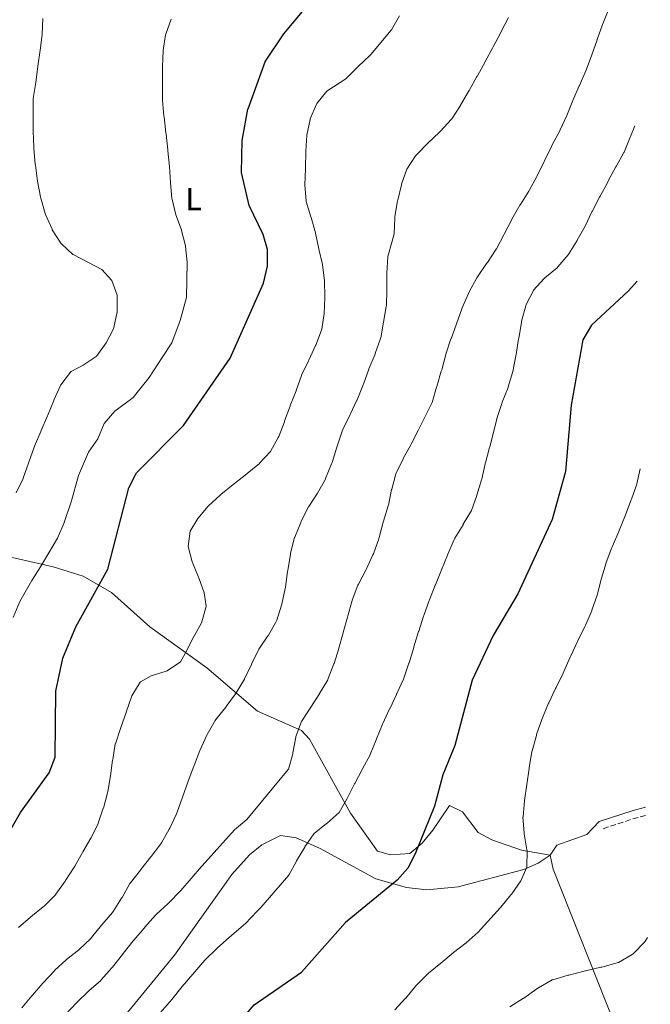
# Model space of a CAD drawing. Units: metres. Extents: x 604037 to 607483, y 4729215 to 4731580.
# Drawn here: x 607274 to 607472, y 4730072 to 4730381 of the extents above; entities that cross this region are included whole.
import ezdxf
from ezdxf.enums import TextEntityAlignment as Align

# ---------------------------------------------------------------- set-up
doc = ezdxf.new("R2010")
doc.units = ezdxf.units.M
doc.header["$MEASUREMENT"] = 0
doc.linetypes.add('DGN Style 3', pattern=[2.435890702152634, 1.739921930109024, -0.6959687720436097])
for name, color, linetype, lineweight in [('Camino', 7, 'DGN Style 3', 0), ('Curva de nivel directora', 30, 'Continuous', 30), ('Curva de nivel intermedia', 30, 'Continuous', 0), ('Etiqueta de uso rústico', 92, 'Continuous', 0), ('Línea de cambio de uso (parcela vista)', 92, 'Continuous', 0), ('Margen derecho', 7, 'Continuous', 0)]:
    doc.layers.add(name, color=color, linetype=linetype, lineweight=lineweight)
doc.styles.add('Style-Arial', font='arial.ttf')

msp = doc.modelspace()

# ---------------------------------------------------------------- linework, layer by layer
at = {"layer": 'Camino', "color": 7, "linetype": 'DGN Style 3', "lineweight": 0, "extrusion": (0.2796697314766706, -0.649082148512151, 0.707444136153956), "elevation": -2899811.06509419, "flags": 128}
msp.add_lwpolyline([(2429609.062677524, 2903663.168481129), (2429605.830897356, 2903663.890074477), (2429594.707165868, 2903665.262516726)], dxfattribs=at)
at = {"layer": 'Curva de nivel directora', "color": 30, "linetype": 'Continuous', "lineweight": 30, "flags": 128}
for points, elevation in [([(607464.969999999, 4730504.990000002), (607450.4099999992, 4730502.74), (607445.2300000002, 4730500.99), (607431.0599999991, 4730494.670000002), (607409.6599999995, 4730480.609999999), (607397.4499999987, 4730470.240000002), (607390.6600000004, 4730462.220000001), (607388.5199999991, 4730457.570000002), (607385.3200000006, 4730442.16), (607384.3599999995, 4730426.750000001), (607382.2599999984, 4730416.640000002), (607370.7999999986, 4730393.100000001), (607357.0999999992, 4730376.62), (607351.319999999, 4730368.000000001), (607345.9099999999, 4730352.910000003)], 800.0000000000003), ([(607261.6799999994, 4730110.07), (607274.5799999986, 4730132.25), (607283.4999999992, 4730144.720000003), (607285.4199999992, 4730149.630000001), (607285.6699999997, 4730170.34), (607287.8099999987, 4730180.680000001), (607291.8699999999, 4730190.580000003), (607301.9599999995, 4730208.61), (607308.5699999989, 4730234.17), (607310.9800000007, 4730238.87), (607325.7199999995, 4730253.720000001), (607340.36, 4730274.880000002), (607350.8200000006, 4730298.350000001), (607352.0499999999, 4730303.74), (607352.1199999992, 4730308.960000001), (607350.7299999989, 4730313.630000001), (607346.3099999999, 4730322.79), (607343.9499999996, 4730333.050000002), (607344.1699999986, 4730343.100000001), (607345.9099999999, 4730352.910000003)], 800.0000000000001), ([(607468.1699999998, 4730299.010000001), (607465.4000000004, 4730295.930000001), (607453.7799999998, 4730285.15), (607451.0399999993, 4730280.61), (607447.3899999993, 4730260.130000002), (607445.5999999989, 4730239.250000001), (607441.4999999997, 4730224.210000002), (607430.6799999991, 4730200.890000001), (607422.9099999998, 4730187.850000001), (607416.3699999995, 4730173.770000001), (607410.9200000003, 4730153.359999999), (607407.1499999994, 4730144.070000002), (607404.5099999997, 4730134.240000002), (607398.4500000001, 4730119.380000002), (607396.15, 4730114.800000003), (607392.7699999983, 4730111.109999999), (607376.5499999998, 4730097.830000001), (607362.7400000008, 4730082.170000001)], 775.0000000000003), ([(607158.8200000008, 4729985.470000001), (607163.6599999999, 4729986.699999999), (607168.7099999993, 4729986.359999999), (607173.7199999982, 4729984.930000001), (607177.5800000007, 4729985.610000002), (607181.8099999996, 4729988.09), (607185.6399999985, 4729991.300000002), (607199.89, 4730007.210000002), (607203.8300000007, 4730010.67), (607208.1600000003, 4730013.16), (607213.1400000001, 4730014.78), (607228.61, 4730017.529999999), (607244.2699999996, 4730019.430000001), (607292.109999999, 4730018.390000002), (607297.1600000006, 4730019.520000001), (607302.0999999981, 4730021.57), (607310.2599999988, 4730027.4), (607317.8799999985, 4730034.580000003), (607334.2099999987, 4730055.810000001), (607347.9500000007, 4730071.910000001), (607362.7400000008, 4730082.170000001)], 775.0000000000003)]:
    msp.add_lwpolyline(points, dxfattribs=dict(at, elevation=elevation))
at = {"layer": 'Curva de nivel intermedia', "color": 30, "linetype": 'Continuous', "lineweight": 0, "flags": 128}
for points, elevation in [([(607466.5700000017, 4730401.789999999), (607465.53, 4730399.23), (607465.3800000004, 4730398.829999999), (607463.7400000019, 4730394.109999998), (607463.570000002, 4730393.699999999), (607461.5200000001, 4730389.140000001), (607461.4900000012, 4730389.059999999), (607459.35, 4730384.539999999), (607459.2900000017, 4730384.41), (607457.4000000008, 4730379.779999998), (607457.3100000013, 4730379.550000001), (607455.6000000014, 4730374.859999999), (607455.5600000012, 4730374.74), (607453.9699999997, 4730370), (607453.8500000013, 4730369.66), (607452.0099999994, 4730365.02), (607451.9900000016, 4730364.970000001), (607450, 4730360.38)], 785), ([(607393.5500000005, 4730382.199999999), (607391.0600000005, 4730377.859999998), (607390.9700000011, 4730377.720000001), (607384.5300000015, 4730370.09), (607384.2300000021, 4730369.81), (607380.610000001, 4730366.359999998), (607380.3499999995, 4730366.100000001), (607376.8, 4730362.57)], 795), ([(607427.7800000003, 4730381.73), (607425.4800000001, 4730377.289999999), (607425.3100000003, 4730376.970000002), (607422.9900000001, 4730372.55), (607422.8499999993, 4730372.279999999), (607420.4100000008, 4730367.91), (607420.3800000016, 4730367.850000001), (607417.99, 4730363.46), (607417.8600000005, 4730363.210000002), (607415.4100000006, 4730358.849999999), (607415.2200000007, 4730358.52), (607412.6800000014, 4730354.21), (607412.6500000001, 4730354.15)], 790.0000000000001), ([(607290.2699999996, 4730270.449999999), (607290.4900000008, 4730270.61), (607294.1699999999, 4730272.600000001), (607298.3099999995, 4730275.4), (607298.5599999998, 4730275.619999999), (607301.4100000019, 4730279.67), (607303.7200000009, 4730284.090000001), (607303.8700000006, 4730284.48), (607304.9000000011, 4730289.369999997), (607304.9200000011, 4730289.539999997), (607304.8899999999, 4730294.539999997), (607304.8899999999, 4730294.600000001), (607303.170000001, 4730299.16), (607300.0400000017, 4730302.67), (607295.7300000001, 4730304.980000001), (607291.2500000009, 4730307.210000001), (607291.0300000017, 4730307.34), (607287.3900000006, 4730310.759999999), (607287.2499999999, 4730310.949999998), (607284.5400000007, 4730315.15), (607284.4400000002, 4730315.340000001), (607282.4100000006, 4730319.9), (607282.280000001, 4730320.27), (607280.9100000008, 4730325.079999999), (607280.8300000003, 4730325.430000001), (607279.8800000004, 4730330.34), (607279.8700000015, 4730330.42), (607279.2099999998, 4730335.380000001), (607279.1800000007, 4730335.699999998), (607278.7200000003, 4730340.67), (607278.7000000002, 4730341.019999999), (607278.5000000013, 4730346.019999999), (607278.5000000013, 4730346.13), (607278.5199999993, 4730356.140000001), (607278.5300000004, 4730356.359999998), (607279.3500000007, 4730361.289999999), (607279.3700000008, 4730361.430000001), (607279.9699999999, 4730366.390000001), (607279.980000001, 4730366.49), (607280.760000001, 4730371.430000001), (607280.760000001, 4730371.449999998), (607281.3700000013, 4730376.41), (607281.3800000002, 4730376.449999998), (607281.5600000012, 4730381.449999998)], 810), ([(607292.7999999998, 4730238.029999998), (607295.9400000002, 4730245.350000001), (607298.7800000011, 4730249.579999999), (607300.8300000008, 4730254.329999999), (607304.15, 4730258.210000002), (607309.9300000002, 4730262.460000001), (607314.9800000017, 4730268.75), (607318.9900000016, 4730275.069999999), (607322.1100000021, 4730279.679999998), (607324.6700000013, 4730286.690000001), (607326.7000000008, 4730293.84), (607326.8900000007, 4730304.92), (607326.380000001, 4730309.890000002), (607326.360000001, 4730310.079999999), (607325.1300000016, 4730314.930000001), (607325.0700000012, 4730315.130000001), (607323.3600000015, 4730319.829999999), (607323.3500000002, 4730319.849999999), (607322.140000001, 4730324.699999999), (607322.1100000021, 4730324.9), (607321.6500000014, 4730329.880000001), (607321.6400000004, 4730329.949999999), (607321.3300000018, 4730334.939999999), (607321.3300000018, 4730334.960000001), (607320.8300000011, 4730339.930000001), (607320.7999999998, 4730340.17), (607320.2600000012, 4730345.140000001), (607320.2200000009, 4730345.550000002), (607319.6100000008, 4730350.520000001), (607319.5800000017, 4730350.769999998), (607319.1100000001, 4730355.75), (607319.1100000001, 4730355.989999999), (607319.1200000013, 4730360.989999999), (607319.1200000013, 4730361.210000001), (607319.1400000014, 4730366.210000001), (607319.1400000014, 4730366.27), (607319.3100000012, 4730371.27), (607319.3200000002, 4730371.390000001), (607320.1100000015, 4730376.32), (607320.1500000017, 4730376.509999999), (607321.8100000002, 4730381.220000001)], 805.0000000000001), ([(607296.7100000014, 4730124.349999999), (607298.8800000016, 4730128.859999999), (607298.9100000008, 4730128.939999999), (607300.5500000013, 4730133.66), (607300.5600000003, 4730133.679999999), (607301.8600000012, 4730138.509999999), (607301.9400000017, 4730138.859999999), (607302.8200000002, 4730143.779999999), (607302.8200000002, 4730143.819999999), (607303.4700000006, 4730148.769999998), (607303.4900000006, 4730148.939999998), (607304.3199999998, 4730153.869999999), (607304.3300000011, 4730153.890000002), (607305.9100000013, 4730158.63), (607306.030000002, 4730158.960000001), (607307.6799999994, 4730163.679999999), (607307.7300000008, 4730163.82), (607309.3700000015, 4730168.539999999), (607309.49, 4730168.890000001), (607312.0800000004, 4730173.160000001), (607312.180000001, 4730173.259999999), (607315.5300000015, 4730175.189999998), (607320.3200000015, 4730176.619999998), (607320.6400000012, 4730176.75), (607324.7699999996, 4730179.56), (607324.8000000009, 4730179.609999999), (607326.7900000003, 4730183.109999999), (607329.0099999997, 4730187.58), (607329.040000001, 4730187.640000001), (607331.4300000004, 4730192.019999999), (607331.5100000009, 4730192.17), (607332.8899999999, 4730196.980000001), (607332.8899999999, 4730197.019999999), (607332.2599999997, 4730201.21), (607330.5099999995, 4730205.890000001), (607330.4300000012, 4730206.09), (607328.5200000001, 4730210.709999999), (607328.4300000007, 4730210.910000001), (607327.15, 4730215.75), (607327.15, 4730215.800000001), (607327.8200000006, 4730220.59), (607330.2300000001, 4730224.579999999), (607333.4600000001, 4730228.400000001), (607333.5200000004, 4730228.470000001), (607337.2199999995, 4730231.83), (607337.4699999999, 4730232.029999998), (607341.3300000001, 4730235.210000002), (607341.690000002, 4730235.490000002), (607345.6200000015, 4730238.570000002), (607345.6900000009, 4730238.619999998), (607349.550000001, 4730241.79), (607349.6300000015, 4730241.859999999), (607353.010000001, 4730245.55), (607353.0300000012, 4730245.58), (607355.49, 4730249.939999999), (607355.6100000006, 4730250.23), (607357.3899999998, 4730254.899999999), (607357.4800000014, 4730255.140000001), (607359.2000000003, 4730259.83), (607359.2400000005, 4730259.939999999), (607361.050000001, 4730264.600000001), (607361.1000000002, 4730264.74), (607362.7699999999, 4730269.449999998), (607362.8100000002, 4730269.539999999), (607365.0099999995, 4730274.019999999), (607365.1100000001, 4730274.230000001), (607367.190000001, 4730278.779999999), (607367.2500000015, 4730278.930000001), (607369.0400000018, 4730283.599999999), (607369.12, 4730283.890000001), (607369.8399999997, 4730288.84), (607369.8399999997, 4730288.9), (607370.1300000004, 4730293.890000001), (607370.1300000004, 4730294.07), (607369.9900000017, 4730299.07), (607369.9900000017, 4730299.180000001), (607369.3600000015, 4730304.140000001), (607369.3500000002, 4730304.180000001), (607368.2000000014, 4730309.050000001), (607368.17, 4730309.180000001), (607367.1799999999, 4730314.08), (607367.1500000008, 4730314.17), (607365.7699999994, 4730318.98), (607365.7000000002, 4730319.220000001), (607364.2400000006, 4730324), (607364.2000000004, 4730324.16), (607363.8300000017, 4730329.149999999), (607363.8300000017, 4730329.220000001), (607364.0599999996, 4730334.21), (607364.0700000008, 4730334.55), (607364.130000001, 4730339.55), (607364.130000001, 4730339.829999999), (607364.4800000021, 4730344.81), (607364.4800000021, 4730344.829999999), (607365.4800000011, 4730349.730000001), (607365.5300000003, 4730349.900000001), (607367.4500000003, 4730354.51), (607367.5599999998, 4730354.7), (607370.6900000013, 4730358.609999999), (607370.7400000005, 4730358.640000001), (607374.9400000004, 4730361.350000001)], 795), ([(607374.9400000004, 4730361.350000001), (607376.7300000008, 4730362.500000001)], 795), ([(607376.8, 4730362.57), (607376.7300000008, 4730362.500000001)], 795), ([(607450, 4730360.38), (607449.9599999998, 4730360.27), (607447.9300000003, 4730355.699999999), (607447.9200000013, 4730355.679999999), (607446.1199999999, 4730351.01), (607446.1100000008, 4730350.980000001), (607444.0000000009, 4730346.45), (607443.86, 4730346.180000001), (607441.4900000007, 4730341.77), (607441.2300000014, 4730341.26), (607439.0700000002, 4730336.749999999), (607438.9800000006, 4730336.559999999), (607436.760000001, 4730332.08), (607436.6200000002, 4730331.81), (607434.2300000008, 4730327.42), (607434.1500000004, 4730327.279999998), (607431.5000000016, 4730323.039999999), (607431.3600000008, 4730322.8), (607428.8399999996, 4730318.480000001), (607428.6699999997, 4730318.159999999), (607426.3800000009, 4730313.710000001), (607426.3099999994, 4730313.57), (607423.9700000014, 4730309.149999999), (607423.900000002, 4730309.039999999), (607421.1300000005, 4730304.869999999), (607420.8800000001, 4730304.509999999), (607418.0500000004, 4730300.390000001), (607417.8100000012, 4730300.029999999), (607415.4500000009, 4730295.619999999), (607415.2300000018, 4730295.17), (607413.2300000013, 4730290.590000001), (607413.1500000008, 4730290.359999998), (607411.4600000011, 4730285.65), (607411.4499999998, 4730285.609999998), (607409.7100000009, 4730280.92), (607409.6900000008, 4730280.859999998), (607408.1300000006, 4730276.109999998), (607408.0900000005, 4730275.99), (607406.7800000006, 4730271.17), (607406.6599999999, 4730270.749999999), (607405.2300000016, 4730265.960000001), (607405.1800000002, 4730265.78), (607403.7699999998, 4730260.980000001), (607403.6900000017, 4730260.699999999)], 785), ([(607412.6500000001, 4730354.15), (607409.9500000001, 4730349.939999999), (607409.8000000003, 4730349.720000001), (607406.4200000007, 4730346.029999999), (607406.1300000001, 4730345.739999999), (607402.4800000001, 4730342.319999999), (607402.4000000019, 4730342.25), (607398.9000000015, 4730338.680000001), (607398.5700000008, 4730338.32), (607395.8400000016, 4730334.13), (607395.8300000004, 4730334.109999999), (607394.2100000001, 4730329.38), (607394.1800000009, 4730329.25), (607392.9600000004, 4730324.399999999), (607392.9100000013, 4730324.17), (607392.0500000007, 4730319.240000002), (607392.0300000006, 4730318.869999997), (607391.8600000008, 4730313.87), (607391.8600000008, 4730313.84)], 790.0000000000001), ([(607467.4200000011, 4730347.720000001), (607466.0800000001, 4730344.4), (607465.9700000006, 4730344.13), (607464.0200000014, 4730339.519999999), (607463.9400000009, 4730339.38), (607461.5500000014, 4730334.980000001), (607461.4700000011, 4730334.84), (607459.0900000005, 4730330.449999998), (607458.8899999993, 4730330.090000001)], 780.0000000000001), ([(607458.8899999993, 4730330.090000001), (607456.5100000012, 4730325.699999998), (607456.3200000012, 4730325.34), (607454.03, 4730320.890000001), (607453.9600000008, 4730320.75), (607451.8200000017, 4730316.230000001), (607451.8200000017, 4730316.220000002), (607449.3400000007, 4730311.880000001), (607449.2900000014, 4730311.8), (607446.6800000007, 4730307.54), (607446.4999999999, 4730307.260000001), (607443.2699999999, 4730303.449999999), (607443.0500000009, 4730303.230000001), (607439.2000000018, 4730300.029999999), (607439.0000000007, 4730299.84), (607435.6400000012, 4730296.140000001), (607435.600000001, 4730296.08), (607433.3099999999, 4730291.63), (607433.1900000015, 4730291.27), (607431.8800000016, 4730286.439999999), (607431.8100000002, 4730286.08), (607430.9600000008, 4730281.149999999), (607430.9299999995, 4730280.939999999), (607430.1200000005, 4730276.010000001), (607430.0399999998, 4730275.529999999), (607429.100000001, 4730270.619999999), (607429.100000001, 4730270.61), (607427.6799999995, 4730265.82), (607427.6200000015, 4730265.640000002), (607425.7500000006, 4730260.999999999), (607425.6400000011, 4730260.67), (607424.120000001, 4730255.909999999), (607424.100000001, 4730255.859999998)], 780.0000000000001), ([(607389.5499999997, 4730301.59), (607389.8400000001, 4730306.59), (607389.8899999993, 4730306.76), (607391.2300000006, 4730311.579999999), (607391.8600000008, 4730313.84)], 790.0000000000002), ([(607274.9200000005, 4730071.02), (607278.1500000004, 4730074.830000001), (607278.3100000013, 4730075.019999999), (607281.5999999993, 4730078.779999998), (607281.7100000011, 4730078.91), (607285.1100000007, 4730082.569999998), (607285.2200000002, 4730082.689999999), (607288.8800000015, 4730086.09), (607288.9500000008, 4730086.140000001), (607292.8800000002, 4730089.220000001), (607293.0000000009, 4730089.33), (607296.6100000007, 4730092.789999999), (607296.8400000011, 4730093.05), (607299.9900000005, 4730096.939999999), (607300.12, 4730097.100000001), (607303.380000001, 4730100.890000001), (607303.6300000014, 4730101.21), (607306.3000000003, 4730105.439999999), (607306.420000001, 4730105.640000001), (607308.890000001, 4730109.99), (607309.1100000021, 4730110.279999998), (607312.180000001, 4730114.230000001), (607312.3399999997, 4730114.439999998), (607315.430000001, 4730118.37), (607315.5200000004, 4730118.49), (607318.5800000003, 4730122.439999999), (607318.8100000005, 4730122.750000001), (607321.2500000015, 4730127.119999998), (607321.3899999999, 4730127.399999999), (607323.52, 4730131.92), (607323.6900000023, 4730132.359999999), (607325.3600000018, 4730137.08), (607325.390000001, 4730137.160000001), (607327.1000000008, 4730141.859999999), (607327.2000000014, 4730142.13), (607328.9800000007, 4730146.800000001), (607329.0700000002, 4730147.039999999), (607330.8300000014, 4730151.720000001), (607330.9400000009, 4730152), (607333.0500000009, 4730156.529999998), (607333.1900000017, 4730156.810000001), (607335.6600000015, 4730161.150000001), (607335.8700000017, 4730161.449999998), (607338.9699999996, 4730165.369999999), (607339.1100000005, 4730165.55), (607342.070000002, 4730169.58), (607342.2799999999, 4730169.869999998), (607344.8700000006, 4730174.15), (607344.9199999997, 4730174.249999999), (607347.07, 4730178.749999999), (607347.1100000002, 4730178.829999999), (607349.2500000015, 4730183.349999999), (607349.360000001, 4730183.579999999), (607352.230000001, 4730187.680000001), (607352.2700000012, 4730187.740000002), (607354.7600000012, 4730192.059999999), (607355.0100000015, 4730192.600000001), (607356.5300000014, 4730197.359999998), (607356.6000000008, 4730197.67), (607357.6300000012, 4730202.56), (607357.7000000004, 4730203.009999999), (607358.4200000003, 4730207.96), (607358.4800000006, 4730208.34), (607359.2899999997, 4730213.28), (607359.3600000012, 4730213.680000001), (607360.5800000017, 4730218.529999998), (607360.6300000009, 4730218.689999999), (607362.5300000008, 4730223.32), (607362.7100000017, 4730223.710000002), (607364.9900000016, 4730228.159999999), (607365.070000002, 4730228.300000001), (607367.8000000012, 4730232.489999999), (607367.8200000013, 4730232.509999999), (607370.26, 4730236.869999998), (607370.3400000005, 4730237.039999997), (607372.2200000002, 4730241.680000001), (607372.37, 4730242.119999998), (607373.8499999996, 4730246.890000001), (607373.9600000014, 4730247.239999999), (607375.5700000008, 4730251.98), (607375.7699999998, 4730252.42), (607377.9300000012, 4730256.929999999), (607378.0200000005, 4730257.119999998), (607380.1799999997, 4730261.630000002), (607380.2700000014, 4730261.810000001), (607382.0999999997, 4730266.470000001), (607382.1900000013, 4730266.720000001), (607383.8800000012, 4730271.430000001), (607383.9000000014, 4730271.470000001), (607385.8500000003, 4730276.07), (607385.9300000007, 4730276.27), (607387.6200000006, 4730280.970000001), (607387.6900000023, 4730281.180000001), (607389.400000002, 4730291.009999998), (607389.410000001, 4730291.259999999), (607389.5300000017, 4730296.25), (607389.5300000017, 4730296.529999999), (607389.5499999997, 4730301.529999999), (607389.5499999997, 4730301.59)], 790.0000000000001), ([(607273.1500000004, 4730232.63), (607275.3800000009, 4730237.100000001), (607275.4000000011, 4730237.16), (607277.0300000005, 4730241.880000001), (607277.1500000014, 4730242.230000001), (607278.8000000007, 4730246.949999998), (607278.9100000004, 4730247.25), (607280.9100000008, 4730251.83), (607281.0499999993, 4730252.159999998), (607283.0600000012, 4730256.73), (607283.1399999993, 4730256.910000001), (607285.0000000012, 4730261.550000001), (607285.0599999994, 4730261.71), (607287.1500000014, 4730266.249999999), (607287.2499999999, 4730266.460000002), (607290.2699999996, 4730270.449999999)], 810), ([(607288.6900000015, 4730068.909999999), (607292.0800000001, 4730072.58), (607292.3000000013, 4730072.800000001), (607295.8900000011, 4730076.279999999), (607295.9700000016, 4730076.359999999), (607299.74, 4730079.640000001), (607299.9200000011, 4730079.819999999), (607303.2600000004, 4730083.539999999), (607303.4800000016, 4730083.81), (607306.5599999996, 4730087.75), (607306.820000001, 4730088.080000001), (607309.9200000013, 4730092.01), (607310.1100000013, 4730092.24), (607313.3800000013, 4730096.020000001), (607313.6100000015, 4730096.289999999), (607316.9100000006, 4730100.05), (607317.2300000002, 4730100.400000001), (607320.8899999993, 4730103.800000001), (607321.1700000009, 4730104.069999999), (607324.7100000014, 4730107.599999999), (607324.8900000004, 4730107.8), (607328.1800000004, 4730111.57), (607328.1800000004, 4730111.579999999), (607331.4100000003, 4730115.390000001), (607331.530000001, 4730115.52), (607341.7800000015, 4730126.850000001), (607345.5800000014, 4730130.100000001), (607345.6200000015, 4730130.149999999), (607358.6300000004, 4730145.750000001), (607358.6600000015, 4730145.859999998), (607360.0200000006, 4730150.67), (607360.0899999999, 4730150.980000001), (607360.9700000006, 4730155.9), (607361.0300000008, 4730156.150000001), (607362.7400000008, 4730160.850000001), (607368.3900000014, 4730169.509999998), (607368.4400000006, 4730169.59), (607370.9900000008, 4730173.890000001), (607371.1800000009, 4730174.289999999), (607372.9700000013, 4730178.960000001), (607372.9900000015, 4730179.029999998), (607374.5200000004, 4730183.789999999), (607374.5400000003, 4730183.829999999), (607375.8400000012, 4730188.659999999), (607375.8600000013, 4730188.74), (607377.2200000003, 4730193.55), (607377.3400000011, 4730193.970000001), (607378.6799999999, 4730198.789999999), (607378.7200000001, 4730198.930000001), (607380.4800000014, 4730203.609999998), (607380.6400000001, 4730203.949999998), (607382.9500000014, 4730208.380000001), (607383.0499999997, 4730208.590000001), (607385.2000000001, 4730213.099999999), (607385.3600000008, 4730213.45), (607387.0500000007, 4730218.159999999), (607387.1700000013, 4730218.579999999), (607388.4100000019, 4730223.42), (607388.4900000001, 4730223.699999998), (607389.9500000019, 4730228.48), (607390.0300000003, 4730228.77), (607391.0600000005, 4730233.66), (607391.0800000007, 4730233.73), (607392.3900000005, 4730238.550000001), (607392.4599999997, 4730238.740000002), (607394.6600000014, 4730243.23), (607394.7100000005, 4730243.33), (607397.1400000004, 4730247.689999999), (607397.2300000018, 4730247.859999998), (607399.4800000006, 4730252.330000001), (607401.7300000013, 4730256.789999999), (607403.6900000017, 4730260.699999999)], 785), ([(607379.4700000011, 4730141.359999998), (607381.8000000002, 4730145.779999999), (607381.940000001, 4730146.05), (607384.3400000016, 4730150.440000001), (607384.3500000006, 4730150.480000001), (607386.2200000014, 4730155.119999998), (607386.3300000009, 4730155.390000001), (607388.2000000017, 4730160.020000001), (607388.3, 4730160.25), (607390.4200000013, 4730164.779999998), (607390.4500000003, 4730164.83), (607392.5700000015, 4730169.359999998), (607392.7000000011, 4730169.630000002), (607394.8100000012, 4730174.16), (607394.9400000009, 4730174.439999999), (607396.5099999999, 4730179.189999999), (607396.5400000013, 4730179.289999999), (607398.0099999999, 4730184.07), (607398.0800000012, 4730184.31), (607399.5400000009, 4730189.09), (607399.5699999998, 4730189.16), (607401.11, 4730193.91), (607401.1600000013, 4730194.070000002), (607402.8400000001, 4730198.77), (607402.9200000004, 4730198.98), (607404.730000001, 4730203.640000001), (607404.7900000013, 4730203.779999998), (607406.7000000001, 4730208.390000001), (607406.7100000012, 4730208.409999999), (607408.6, 4730213.039999999), (607408.7400000008, 4730213.380000001), (607410.7000000011, 4730217.980000001), (607410.8799999999, 4730218.350000001), (607413.5000000017, 4730222.599999999), (607413.570000001, 4730222.720000002), (607416.1100000002, 4730227.02), (607416.1500000005, 4730227.09), (607417.8400000002, 4730231.789999999), (607417.8499999992, 4730231.83), (607419.2800000019, 4730236.62), (607419.3400000001, 4730236.850000001), (607420.4700000011, 4730241.720000001), (607420.5500000016, 4730242.029999998), (607421.8300000001, 4730246.859999999), (607421.8700000005, 4730247.039999999), (607423.0999999996, 4730251.890000001), (607424.100000001, 4730255.859999998)], 780.0000000000001), ([(607469.0900000007, 4730240.140000001), (607468.0500000013, 4730235.42), (607468.02, 4730235.33), (607466.3600000015, 4730230.609999999), (607466.2600000009, 4730230.359999999), (607464.4600000016, 4730225.689999999), (607464.3400000011, 4730225.390000001), (607462.4800000013, 4730220.75), (607462.3600000006, 4730220.470000001), (607460.4000000004, 4730215.869999998), (607460.2200000016, 4730215.439999999), (607458.4500000012, 4730210.77), (607458.410000001, 4730210.640000001), (607456.9500000015, 4730205.850000001), (607456.9200000003, 4730205.77), (607455.6600000019, 4730200.939999999), (607455.55, 4730200.529999998), (607453.9699999997, 4730195.779999998), (607453.9000000004, 4730195.609999998), (607451.890000001, 4730191.029999998), (607451.700000001, 4730190.640000001), (607449.5000000016, 4730186.149999999), (607449.400000001, 4730185.939999999), (607447.2999999999, 4730181.410000001), (607447.1500000001, 4730181.08), (607445.1100000017, 4730176.520000001), (607444.9000000015, 4730176.06), (607442.690000001, 4730171.569999999), (607442.5400000013, 4730171.25), (607440.4000000021, 4730166.730000001), (607440.3500000008, 4730166.609999999), (607438.4500000009, 4730161.980000001), (607438.2600000009, 4730161.470000001), (607436.5900000011, 4730156.759999999), (607436.5000000017, 4730156.5), (607435.1900000019, 4730151.67), (607435.1300000016, 4730151.31), (607434.2900000013, 4730146.380000001), (607434.2400000021, 4730146.07), (607433.4800000021, 4730141.119999999), (607433.4700000009, 4730141.039999999), (607432.8200000004, 4730136.079999999), (607432.8000000003, 4730135.949999999), (607432.3100000008, 4730130.980000001), (607432.2999999997, 4730130.869999999), (607432.6399999994, 4730125.88), (607432.6700000007, 4730125.569999999), (607433.5400000003, 4730120.640000001), (607433.5900000016, 4730120.259999999), (607433.5500000013, 4730115.259999998), (607433.5300000012, 4730115.180000001), (607431.6600000004, 4730110.869999998), (607428.8000000016, 4730106.76), (607428.54, 4730106.439999999), (607425.3300000003, 4730102.609999999), (607425.2000000007, 4730102.46), (607418.2400000005, 4730094.71), (607414.4900000021, 4730091.4), (607414.4600000007, 4730091.38), (607410.490000001, 4730088.34), (607410.4100000005, 4730088.269999999)], 770), ([(607272.2500000017, 4730193.460000001), (607274.3700000007, 4730198.460000001), (607278.07, 4730205.07), (607280.8600000016, 4730209.410000001), (607283.4299999999, 4730213.749999999), (607286.120000001, 4730218.350000001), (607288.1700000007, 4730223.019999999), (607290.54, 4730230.12), (607292.7999999998, 4730238.029999998)], 805.0000000000001), ([(607316.9700000011, 4730067.73), (607322.0100000014, 4730073.680000001), (607325.3100000005, 4730077.709999999), (607328.660000001, 4730081.619999999), (607332.4299999995, 4730085.98), (607336.3299999998, 4730089.75), (607340.1200000008, 4730093.159999999), (607345.1900000002, 4730097.470000001), (607348.7000000017, 4730101.230000001), (607350.0100000014, 4730102.539999999), (607358.8000000002, 4730112.649999999), (607361.1500000015, 4730117.06), (607361.2099999997, 4730117.179999999), (607363.7700000012, 4730121.470000001), (607363.7900000013, 4730121.499999999), (607366.6400000012, 4730125.599999999), (607366.7500000007, 4730125.71), (607370.6300000009, 4730128.859999999), (607370.8000000009, 4730129), (607374.5600000004, 4730132.310000001), (607374.5899999995, 4730132.349999999), (607377.0700000006, 4730136.689999999), (607377.1599999999, 4730136.880000002), (607379.450000001, 4730141.329999999), (607379.4700000011, 4730141.359999998)], 780.0000000000001), ([(607273.9700000006, 4730096.17), (607277.7100000001, 4730099.489999999), (607277.7999999995, 4730099.569999999), (607281.6999999998, 4730102.699999999), (607281.9700000003, 4730102.92), (607285.4999999997, 4730106.449999999), (607285.6900000018, 4730106.7), (607288.5500000007, 4730110.800000002), (607288.6500000014, 4730110.96), (607291.3800000004, 4730115.150000001), (607291.5599999992, 4730115.449999998), (607294.0500000014, 4730119.779999998), (607294.1299999997, 4730119.930000001), (607296.650000001, 4730124.25), (607296.7100000014, 4730124.349999999)], 795), ([(607470.4500000019, 4730091.639999999), (607467.0099999999, 4730088.019999998), (607466.6200000008, 4730087.71), (607462.2800000003, 4730085.210000001), (607461.9100000013, 4730085.09), (607457.0800000011, 4730083.81), (607456.7700000004, 4730083.74), (607451.8999999999, 4730082.630000002), (607451.52, 4730082.54), (607446.6800000007, 4730081.300000002), (607446.4400000017, 4730081.239999999), (607441.6400000005, 4730079.84), (607441.4600000016, 4730079.769999998), (607437.1299999999, 4730077.27), (607436.6400000004, 4730076.939999999), (607432.5499999999, 4730074.07), (607432.4299999992, 4730073.999999999), (607428.2000000003, 4730071.33)], 765.0000000000001), ([(607471.3700000006, 4730093.119999999), (607470.5300000003, 4730091.739999999), (607470.4500000019, 4730091.639999999)], 765.0000000000001), ([(607410.4100000005, 4730088.269999999), (607406.5599999994, 4730085.079999999), (607406.5300000003, 4730085.05), (607402.6499999999, 4730081.9), (607402.3100000002, 4730081.619999999), (607398.8099999999, 4730078.039999999), (607398.7000000004, 4730077.910000001), (607395.4900000007, 4730074.07), (607395.4600000016, 4730074.029999998), (607392.0300000006, 4730070.390000001)], 770)]:
    msp.add_lwpolyline(points, dxfattribs=dict(at, elevation=elevation))
at = {"layer": 'Línea de cambio de uso (parcela vista)', "color": 92, "linetype": 'Continuous', "lineweight": 0}
for points in [[(607255.4000000004, 4730216.050000001, 811.3099999999977), (607284.8300000001, 4730209.34, 802.3099999999977), (607294.1699999999, 4730206.41, 800.679999999993), (607303.1100000005, 4730201.350000001, 799.3300000000019), (607315.1600000003, 4730190.550000001, 797.3699999999953), (607333.0899999999, 4730177.720000001, 791.529999999999), (607349, 4730164.060000001, 787.320000000007), (607362.7400000002, 4730157.980000001, 783.9199999999983), (607365.2800000003, 4730155.26, 783.1000000000058), (607378.0999999996, 4730132.08, 779.3899999999995), (607386.6100000005, 4730120.16, 776.9400000000023), (607390.6699999999, 4730118.980000001, 776.3000000000029), (607396.75, 4730119.430000001, 775.9700000000012), (607400.6299999999, 4730122.720000001, 775.6600000000036), (607403.9900000002, 4730126.779999999, 775.320000000007), (607409.2000000002, 4730134.51, 775), (607413.2699999996, 4730132.52, 774.029999999999), (607418.1799999997, 4730126.07, 772.7299999999959), (607422.5199999996, 4730123.689999999, 771.7200000000012), (607431.8200000003, 4730120.529999999, 769.8300000000019), (607440.79, 4730118.930000001, 768.8300000000019)], [(607440.79, 4730118.930000001, 768.8300000000019), (607442.8799999999, 4730122.050000001, 768.8300000000019), (607452.2999999998, 4730125.430000001, 767.9499999999972), (607456.2199999997, 4730129.430000001, 766.8699999999953)], [(607368.4299999997, 4730121.140000001, 777.3000000000029), (607361.1100000005, 4730124.33, 779.8899999999995), (607356.1699999999, 4730125.130000001, 781), (607350.3399999999, 4730122.17, 781.5599999999977), (607346.4400000004, 4730118.980000001, 781.779999999999), (607340.9299999997, 4730112.83, 781.8399999999965), (607322.8799999999, 4730087.57, 781.1900000000023), (607307.2199999997, 4730068.4, 781.1900000000023)], [(607440.79, 4730118.930000001, 768.1699999999983), (607437.0300000003, 4730116.430000001, 769.4799999999959), (607432.5899999999, 4730114.41, 770.2299999999959), (607411.9900000002, 4730108.970000001, 771.429999999993), (607402.1500000004, 4730108.07, 773.2100000000065), (607395.7300000006, 4730108.789999999, 774.3600000000006), (607386.0599999996, 4730111.5, 774.8699999999953), (607368.4299999997, 4730121.140000001, 777.3000000000029)], [(607472.2800000003, 4730034.779999999, 757.779999999999), (607461.0899999999, 4730065.779999999, 761.6499999999943), (607441.8200000003, 4730114.539999999, 768.5), (607440.79, 4730118.930000001, 768.8300000000019)]]:
    msp.add_polyline3d(points, dxfattribs=at)
at = {"layer": 'Margen derecho', "color": 7, "linetype": 'Continuous', "lineweight": 0, "extrusion": (0.2801878203676918, -0.6523453424806257, 0.7042303170564567), "elevation": -2914935.902960348, "flags": 128}
msp.add_lwpolyline([(2424895.094931317, 2892442.035894222), (2424891.179858922, 2892442.9091686), (2424879.969673558, 2892444.27542045)], dxfattribs=at)

# ---------------------------------------------------------------- texts
at = {"layer": 'Etiqueta de uso rústico', "color": 92, "linetype": 'Continuous', "lineweight": 0, "style": 'Style-Arial'}
msp.add_text('L', height=7.000000000000002, dxfattribs=at).set_placement((607328.8914203783, 4730324.770009999, 803.820000000007), align=Align.MIDDLE_CENTER)

doc.saveas('drawing.dxf')
